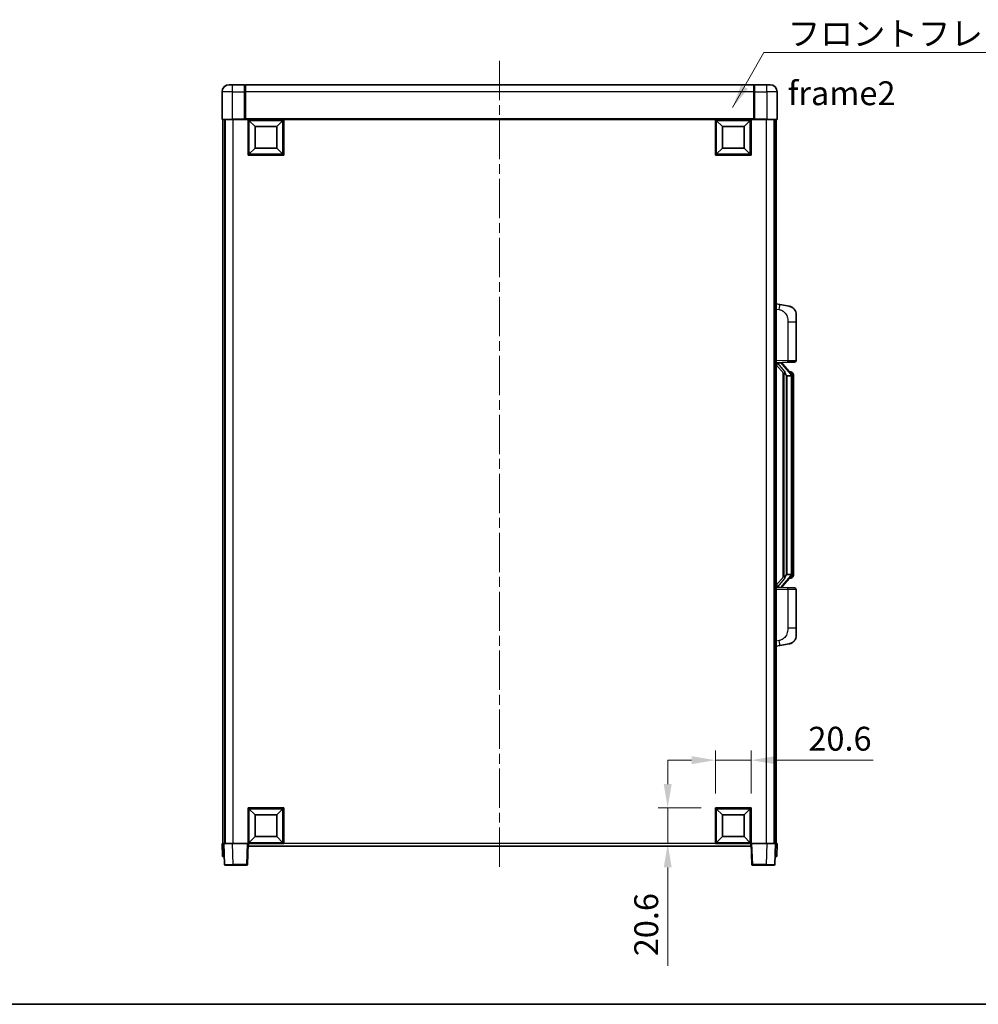
# Model space of a CAD drawing. Units: millimetres. Extents: x 0 to 10627, y 0 to 1546.
# Drawn here: x 2127 to 2679, y 0 to 568 of the extents above; entities that cross this region are included whole.
import ezdxf

# ---------------------------------------------------------------- set-up
doc = ezdxf.new("R2010")
doc.units = ezdxf.units.MM
doc.header["$LTSCALE"] = 4
doc.linetypes.add('CHAIN', pattern=[0.3543, 0.2362, -0.0295, 0.0591, -0.0295])
doc.layers.get('Defpoints').update_dxf_attribs({"lineweight": 25})
for name, color, linetype, lineweight in [('Border (ISO)', 7, 'Continuous', 35), ('Centerline (ISO)', 131, 'Continuous', 18), ('Dimension (ISO)', 7, 'Continuous', 18), ('Symbol (ISO)', 7, 'Continuous', 18), ('Visible (ISO)', 7, 'Continuous', 35), ('Visible Narrow (ISO)', 7, 'Continuous', 25)]:
    doc.layers.add(name, color=color, linetype=linetype, lineweight=lineweight)
doc.styles.add('Note Text (TK)', font='txt')
doc.dimstyles.new('Default - Method 1b (TK)', dxfattribs={"dimscale": 4, "dimtxt": 2.5, "dimasz": 2.5, "dimexe": 1, "dimexo": 1.5, "dimgap": 1, "dimtad": 1, "dimtoh": 1, "dimrnd": 1e-08, "dimdsep": 46, "dimtxsty": 'Note Text (TK)', "dimcen": 0.09, "dimdle": 5, "dimclrd": 100, "dimclre": 100, "dimclrt": 7, "dimadec": 1, "dimazin": 1, "dimtfac": 1, "dimtmove": 0, "dimatfit": 3, "dimfxl": 1, "dimtolj": 1, "dimlwd": -1, "dimlwe": -1, "dimarcsym": 0})
doc.dimstyles.new('Default - Method 1b (TK)$7', dxfattribs={"dimscale": 4, "dimtxt": 2.5, "dimasz": 2.5, "dimexe": 1, "dimexo": 1.5, "dimgap": 1, "dimtad": 1, "dimtoh": 1, "dimrnd": 1e-08, "dimdsep": 46, "dimtxsty": 'Note Text (TK)', "dimcen": 0.09, "dimdle": 5, "dimclrd": 100, "dimclre": 100, "dimclrt": 7, "dimadec": 1, "dimazin": 1, "dimtfac": 1, "dimtmove": 0, "dimatfit": 3, "dimfxl": 1, "dimtolj": 1, "dimlwd": -1, "dimlwe": -1, "dimarcsym": 0})

# ---------------------------------------------------------------- blocks, each defined once
blk = doc.blocks.new('図面枠 tk図枠')
at = {"layer": 'Border (ISO)'}
blk.add_line((14.5, 8), (405.5, 8), dxfattribs=at)
blk = doc.blocks.new('*D68')
at = {"layer": 'Defpoints', "color": 0}
for p in [(2548.39, 140.76), (2527.79, 113.26), (2548.39, 113.26)]:
    blk.add_point(p, dxfattribs=at)
at = {"layer": 'Dimension (ISO)', "color": 100}
for p, q in [((2527.79, 121.51), (2527.79, 146.26)), ((2548.39, 121.51), (2548.39, 146.26)), ((2514.04, 140.76), (2500.29, 140.76)), ((2527.79, 140.76), (2548.39, 140.76)), ((2562.14, 140.76), (2618.84, 140.76))]:
    blk.add_line(p, q, dxfattribs=at)
for points in [[(2514.04, 143.05), (2514.04, 138.47), (2527.79, 140.76)], [(2562.14, 143.05), (2562.14, 138.47), (2548.39, 140.76)]]:
    blk.add_solid(points, dxfattribs=at)
at = {"layer": 'Dimension (ISO)', "color": 7, "insert": (2581.39, 153.13), "char_height": 13.75, "attachment_point": 4, "style": 'Note Text (TK)'}
blk.add_mtext('\\A1;20.6', dxfattribs=at)
blk = doc.blocks.new('*D69')
at = {"layer": 'Defpoints', "color": 0}
for p in [(2500.29, 113.26), (2527.79, 113.26), (2527.79, 92.66)]:
    blk.add_point(p, dxfattribs=at)
at = {"layer": 'Dimension (ISO)', "color": 100}
for p, q in [((2500.29, 127.01), (2500.29, 140.76)), ((2519.54, 113.26), (2494.79, 113.26)), ((2500.29, 113.26), (2500.29, 92.66)), ((2519.54, 92.66), (2494.79, 92.66)), ((2500.29, 78.91), (2500.29, 22.2))]:
    blk.add_line(p, q, dxfattribs=at)
for points in [[(2498, 127.01), (2502.58, 127.01), (2500.29, 113.26)], [(2498, 78.91), (2502.58, 78.91), (2500.29, 92.66)]]:
    blk.add_solid(points, dxfattribs=at)
at = {"layer": 'Dimension (ISO)', "color": 7, "insert": (2487.91, 27.7), "char_height": 13.75, "attachment_point": 4, "rotation": 90, "style": 'Note Text (TK)'}
blk.add_mtext('\\A1;20.6', dxfattribs=at)

msp = doc.modelspace()

# ---------------------------------------------------------------- linework, layer by layer
at = {"layer": 'Centerline (ISO)', "linetype": 'CHAIN', "ltscale": 23.990969}
msp.add_line((2403.3875, 543.9079), (2403.3875, 77.4079), dxfattribs=at)
at = {"layer": 'Visible (ISO)'}
for p, q in [((2247.3875, 530.1579), (2249.3875, 530.1579)), ((2256.3875, 530.1579), (2249.3875, 530.1579)), ((2256.3875, 530.1579), (2256.3875, 526.1579)), ((2256.6375, 529.9579), (2256.3875, 529.9579)), ((2549.8875, 530.1579), (2256.8875, 530.1579)), ((2256.8875, 526.1579), (2256.8875, 530.1579)), ((2549.8875, 530.1579), (2549.8875, 526.1579)), ((2550.1375, 529.9579), (2550.3875, 529.9579)), ((2557.3875, 530.1579), (2550.3875, 530.1579)), ((2550.3875, 526.1579), (2550.3875, 530.1579)), ((2557.3875, 530.1579), (2559.3875, 530.1579)), ((2243.3875, 526.1579), (2243.3875, 510.4079)), ((2256.3875, 510.4079), (2256.3875, 526.1579)), ((2256.8875, 526.1579), (2256.8875, 510.4579)), ((2549.8875, 510.4579), (2549.8875, 526.1579)), ((2550.3875, 526.1579), (2550.3875, 510.4079)), ((2563.3875, 510.4079), (2563.3875, 526.1579)), ((2249.3875, 510.1579), (2243.6375, 510.1579)), ((2243.8875, 510.1579), (2243.8875, 92.6579)), ((2244.8875, 510.1579), (2244.8875, 92.6579)), ((2245.1375, 510.1579), (2245.1375, 92.6579)), ((2249.3875, 510.1579), (2256.7875, 510.1579)), ((2256.3875, 510.4079), (2256.3875, 510.1629)), ((2256.6375, 510.1629), (2256.3875, 510.1629)), ((2256.8875, 510.1579), (2256.7875, 510.1579)), ((2256.8875, 510.1579), (2256.8875, 510.4579)), ((2549.8875, 510.1579), (2256.8875, 510.1579)), ((2258.3875, 489.5579), (2258.3875, 510.1579)), ((2262.4375, 506.1079), (2258.8875, 509.6579)), ((2258.8875, 490.0579), (2258.8875, 509.6579)), ((2258.8875, 509.6579), (2278.4875, 509.6579)), ((2262.4375, 493.6079), (2262.4375, 506.1079)), ((2262.4375, 506.1079), (2274.9375, 506.1079)), ((2274.9375, 506.1079), (2278.4875, 509.6579)), ((2274.9375, 506.1079), (2274.9375, 493.6079)), ((2278.4875, 509.6579), (2278.4875, 490.0579)), ((2278.9875, 510.1579), (2278.9875, 489.5579)), ((2527.7875, 489.5579), (2527.7875, 510.1579)), ((2531.8375, 506.1079), (2528.2875, 509.6579)), ((2528.2875, 490.0579), (2528.2875, 509.6579)), ((2528.2875, 509.6579), (2547.8875, 509.6579)), ((2531.8375, 493.6079), (2531.8375, 506.1079)), ((2531.8375, 506.1079), (2544.3375, 506.1079)), ((2544.3375, 506.1079), (2547.8875, 509.6579)), ((2544.3375, 506.1079), (2544.3375, 493.6079)), ((2547.8875, 509.6579), (2547.8875, 490.0579)), ((2548.3875, 510.1579), (2548.3875, 489.5579)), ((2549.8875, 510.4579), (2549.8875, 510.1579)), ((2549.9875, 510.1579), (2549.8875, 510.1579)), ((2549.9875, 510.1579), (2557.3875, 510.1579)), ((2550.3875, 510.1629), (2550.1375, 510.1629)), ((2550.3875, 510.1629), (2550.3875, 510.4079)), ((2563.1375, 510.1579), (2557.3875, 510.1579)), ((2561.6375, 510.1579), (2561.6375, 92.6579)), ((2561.8875, 510.1579), (2561.8875, 92.6579)), ((2562.8875, 510.1579), (2562.8875, 92.6579)), ((2278.9875, 489.5579), (2258.3875, 489.5579)), ((2262.4375, 493.6079), (2258.8875, 490.0579)), ((2278.4875, 490.0579), (2258.8875, 490.0579)), ((2274.9375, 493.6079), (2262.4375, 493.6079)), ((2274.9375, 493.6079), (2278.4875, 490.0579)), ((2548.3875, 489.5579), (2527.7875, 489.5579)), ((2531.8375, 493.6079), (2528.2875, 490.0579)), ((2547.8875, 490.0579), (2528.2875, 490.0579)), ((2544.3375, 493.6079), (2531.8375, 493.6079)), ((2544.3375, 493.6079), (2547.8875, 490.0579)), ((2564.9826, 403.5006), (2562.8875, 403.9079)), ((2570.3415, 402.4589), (2564.9826, 403.5006)), ((2574.3875, 397.5508), (2574.3875, 393.4182)), ((2574.3875, 371.2751), (2574.3875, 393.4182)), ((2562.8875, 369.9079), (2569.562, 370.1409)), ((2563.8875, 369.9179), (2565.8875, 369.9179)), ((2566.3875, 369.8445), (2566.3875, 370.0301)), ((2566.3875, 369.6388), (2566.3875, 369.8445)), ((2573.4224, 370.2757), (2569.562, 370.1409)), ((2562.8875, 368.7184), (2567.3202, 363.6192)), ((2571.3969, 363.5022), (2566.6328, 368.9827)), ((2566.8875, 364.1169), (2566.8875, 246.1988)), ((2567.2875, 363.6568), (2567.2875, 246.6589)), ((2571.3181, 364.5929), (2570.4488, 364.5929)), ((2572.1516, 364.1583), (2572.0728, 364.2489)), ((2568.8875, 362.4179), (2568.8024, 362.4888)), ((2568.8875, 362.4179), (2568.8875, 247.8979)), ((2571.3701, 362.4179), (2568.8875, 362.4179)), ((2571.8875, 248.1256), (2571.8875, 362.1901)), ((2572.8875, 360.8429), (2572.8875, 362.1901)), ((2572.8875, 249.4729), (2572.8875, 360.8429)), ((2567.3202, 246.6966), (2562.8875, 241.5973)), ((2566.6328, 241.333), (2571.3969, 246.8135)), ((2568.8024, 247.827), (2568.8875, 247.8979)), ((2568.8875, 247.8979), (2571.3701, 247.8979)), ((2571.3181, 245.7229), (2570.4488, 245.7229)), ((2572.0728, 246.0668), (2572.1516, 246.1575)), ((2572.8875, 248.1256), (2572.8875, 249.4729)), ((2569.562, 240.1748), (2562.8875, 240.4079)), ((2563.8875, 240.3979), (2565.8875, 240.3979)), ((2566.3875, 240.4712), (2566.3875, 240.677)), ((2566.3875, 240.2856), (2566.3875, 240.4712)), ((2569.562, 240.1748), (2573.4224, 240.04)), ((2574.3875, 216.8975), (2574.3875, 239.0406)), ((2574.3875, 216.8975), (2574.3875, 212.7649)), ((2562.8875, 206.4079), (2564.9826, 206.8151)), ((2564.9826, 206.8151), (2570.3415, 207.8568)), ((2258.3875, 92.6579), (2258.3875, 113.2579)), ((2258.3875, 113.2579), (2278.9875, 113.2579)), ((2262.4375, 109.2079), (2258.8875, 112.7579)), ((2258.8875, 93.1579), (2258.8875, 112.7579)), ((2258.8875, 112.7579), (2278.4875, 112.7579)), ((2262.4375, 96.7079), (2262.4375, 109.2079)), ((2262.4375, 109.2079), (2274.9375, 109.2079)), ((2274.9375, 109.2079), (2278.4875, 112.7579)), ((2274.9375, 109.2079), (2274.9375, 96.7079)), ((2278.4875, 112.7579), (2278.4875, 93.1579)), ((2278.9875, 113.2579), (2278.9875, 92.6579)), ((2527.7875, 92.6579), (2527.7875, 113.2579)), ((2527.7875, 113.2579), (2548.3875, 113.2579)), ((2531.8375, 109.2079), (2528.2875, 112.7579)), ((2528.2875, 93.1579), (2528.2875, 112.7579)), ((2528.2875, 112.7579), (2547.8875, 112.7579)), ((2531.8375, 96.7079), (2531.8375, 109.2079)), ((2531.8375, 109.2079), (2544.3375, 109.2079)), ((2544.3375, 109.2079), (2547.8875, 112.7579)), ((2544.3375, 109.2079), (2544.3375, 96.7079)), ((2547.8875, 112.7579), (2547.8875, 93.1579)), ((2548.3875, 113.2579), (2548.3875, 92.6579)), ((2262.4375, 96.7079), (2258.8875, 93.1579)), ((2274.9375, 96.7079), (2262.4375, 96.7079)), ((2274.9375, 96.7079), (2278.4875, 93.1579)), ((2531.8375, 96.7079), (2528.2875, 93.1579)), ((2544.3375, 96.7079), (2531.8375, 96.7079)), ((2544.3375, 96.7079), (2547.8875, 93.1579)), ((2243.3875, 92.6579), (2244.3869, 92.6579)), ((2243.3875, 92.6579), (2243.6494, 85.1579)), ((2244.3869, 92.6579), (2244.3875, 92.6579)), ((2244.3875, 92.6579), (2249.3844, 92.6579)), ((2244.3875, 92.6579), (2244.8071, 80.6404)), ((2249.3844, 92.6579), (2257.8878, 92.6579)), ((2257.8878, 92.6579), (2258.3875, 92.6579)), ((2257.9678, 80.6404), (2258.3875, 92.6579)), ((2278.9875, 92.6579), (2258.3875, 92.6579)), ((2258.6375, 91.1579), (2258.6375, 92.6579)), ((2548.1375, 91.1579), (2258.6375, 91.1579)), ((2278.4875, 93.1579), (2258.8875, 93.1579)), ((2548.3875, 92.6579), (2527.7875, 92.6579)), ((2547.8875, 93.1579), (2528.2875, 93.1579)), ((2548.1375, 92.6579), (2548.1375, 91.1579)), ((2548.3875, 92.6579), (2548.8872, 92.6579)), ((2548.3875, 92.6579), (2548.8071, 80.6404)), ((2548.8872, 92.6579), (2557.3905, 92.6579)), ((2557.3905, 92.6579), (2562.3875, 92.6579)), ((2561.9678, 80.6404), (2562.3875, 92.6579)), ((2562.3875, 92.6579), (2562.3881, 92.6579)), ((2562.3881, 92.6579), (2563.3875, 92.6579)), ((2563.1256, 85.1579), (2563.3875, 92.6579)), ((2244.6488, 85.1579), (2243.6494, 85.1579)), ((2244.6488, 85.1579), (2244.6494, 85.1579)), ((2562.1256, 85.1579), (2562.1262, 85.1579)), ((2563.1256, 85.1579), (2562.1262, 85.1579)), ((2249.8041, 80.1579), (2245.3068, 80.1579)), ((2249.8041, 80.1579), (2257.4681, 80.1579)), ((2549.3068, 80.1579), (2556.9709, 80.1579)), ((2561.4681, 80.1579), (2556.9709, 80.1579))]:
    msp.add_line(p, q, dxfattribs=at)
for centre, radius, start, end in [((2247.3875, 526.1579), 4, 90, 180), ((2256.6375, 529.7079), 0.25, 0, 90), ((2550.1375, 529.7079), 0.25, 90, 180), ((2559.3875, 526.1579), 4, 0, 90), ((2243.6375, 510.4079), 0.25, 180, 270), ((2563.1375, 510.4079), 0.25, 270, 0), ((2569.3875, 397.5508), 5, 0, 41.09567), ((2567.3875, 369.6388), 1, 180, 221), ((2573.3875, 371.2751), 1, 272, 0), ((2571.3181, 363.5929), 1, 41, 90), ((2569.8875, 362.1901), 2, 5.907532, 41), ((2569.8875, 362.1901), 2, 0, 5.907532), ((2571.3181, 246.7229), 1, 270, 319), ((2569.8875, 248.1256), 2, 319, 354.092468), ((2569.8875, 248.1256), 2, 354.092468, 0), ((2567.3875, 240.677), 1, 139, 180), ((2573.3875, 239.0406), 1, 0, 88), ((2569.3875, 212.7649), 5, 318.90433, 0), ((2245.3068, 80.6579), 0.5, 182, 270), ((2257.4681, 80.6579), 0.5, 270, 358), ((2549.3068, 80.6579), 0.5, 182, 270), ((2561.4681, 80.6579), 0.5, 270, 358)]:
    msp.add_arc(centre, radius, start, end, dxfattribs=at)
for centre, major_axis, ratio, start_param, end_param in [((2563.8875, 369.7711), (-1, 0), 0.14676884, 4.71238898, 6.28318531), ((2563.8875, 369.0923), (-0.9955, -0.3722), 0.25438663, 4.61756297, 6.18835929), ((2565.8875, 369.8445), (0.5, 0), 0.14676884, 0, 1.57079633), ((2569.2875, 368.9564), (0, -6.6667), 0.3, 5.34289009, 6.03820664), ((2569.2875, 241.3594), (0, 6.6667), 0.3, 0.24497866, 0.94029521), ((2563.8875, 241.2234), (0.9955, -0.3722), 0.25438663, 3.23641867, 4.807215), ((2563.8875, 240.5446), (-1, 0), 0.14676884, 0, 1.57079633), ((2565.8875, 240.4712), (0.5, 0), 0.14676884, 4.71238898, 6.28318531)]:
    msp.add_ellipse(centre, major_axis=major_axis, ratio=ratio, start_param=start_param, end_param=end_param, dxfattribs=at)
for points, knots in [([(2256.6375, 510.1629), (2256.6733, 510.1629), (2256.711, 510.1609), (2256.7599, 510.1585), (2256.7743, 510.1579), (2256.7875, 510.1579)], [0.1703131202, 0.1703131202, 0.1703131202, 0.1703131202, 0.1810677517, 0.1810677517, 0.1858570013, 0.1858570013, 0.1858570013, 0.1858570013]), ([(2549.9875, 510.1579), (2550.0007, 510.1579), (2550.015, 510.1585), (2550.0639, 510.1609), (2550.1016, 510.1629), (2550.1375, 510.1629)], [0.0412271589, 0.0412271589, 0.0412271589, 0.0412271589, 0.0460164086, 0.0460164086, 0.0567710401, 0.0567710401, 0.0567710401, 0.0567710401]), ([(2570.3415, 402.4589), (2570.4431, 402.4392), (2570.5444, 402.4162), (2570.7031, 402.375), (2570.7614, 402.3587), (2571.0824, 402.2628), (2571.3403, 402.1621), (2571.8079, 401.9327), (2572.0218, 401.8078), (2572.3602, 401.5747), (2572.4918, 401.4739), (2572.7159, 401.2843), (2572.8119, 401.1962), (2572.9475, 401.0623), (2572.9923, 401.0162), (2573.0561, 400.9482), (2573.077, 400.9254), (2573.1174, 400.8807), (2573.1363, 400.8595), (2573.1555, 400.8374)], [0, 0, 0, 0, 0.031817178, 0.031817178, 0.050452113, 0.050452113, 0.134929933, 0.134929933, 0.208678987, 0.208678987, 0.258212634, 0.258212634, 0.298091577, 0.298091577, 0.318896146, 0.318896146, 0.329513015, 0.329513015, 0.340218293, 0.340218293, 0.340218293, 0.340218293]), ([(2570.3415, 402.4589), (2570.518, 402.4246), (2570.6936, 402.3805), (2570.9472, 402.3021), (2571.0284, 402.2747), (2571.3582, 402.1537), (2571.6026, 402.0415), (2572.0348, 401.7986), (2572.2276, 401.6723), (2572.5321, 401.4414), (2572.6514, 401.3417), (2572.8351, 401.1735), (2572.9044, 401.1061), (2573.0028, 401.005), (2573.0351, 400.9708), (2573.0974, 400.9032), (2573.1262, 400.8711), (2573.1555, 400.8374)], [0, 0, 0, 0, 0.055151579, 0.055151579, 0.081398944, 0.081398944, 0.162714309, 0.162714309, 0.230969498, 0.230969498, 0.277734391, 0.277734391, 0.307873407, 0.307873407, 0.323370755, 0.323370755, 0.339065947, 0.339065947, 0.339065947, 0.339065947]), ([(2567.672, 365.026), (2567.6743, 365.0155), (2567.6766, 365.005), (2567.7285, 364.7641), (2567.7826, 364.4814), (2567.7826, 364.2362), (2567.7826, 364.1616), (2567.7772, 364.08), (2567.747, 363.9282), (2567.7217, 363.8584), (2567.6654, 363.7572), (2567.6334, 363.7165), (2567.5686, 363.6542), (2567.5359, 363.6322), (2567.4458, 363.5852), (2567.3907, 363.5795), (2567.3402, 363.6008), (2567.3292, 363.6088), (2567.3202, 363.6192)], [0.742305626, 0.742305626, 0.742305626, 0.742305626, 0.745632696, 0.745632696, 0.819200354, 0.819200354, 0.819200354, 0.841590598, 0.841590598, 0.863980841, 0.863980841, 0.882920663, 0.882920663, 0.901860485, 0.901860485, 0.943798526, 0.943798526, 0.958212109, 0.958212109, 0.958212109, 0.958212109]), ([(2572.8875, 362.1901), (2572.8875, 362.784), (2572.737, 363.188), (2572.4317, 363.8204), (2572.2608, 364.0327), (2572.1516, 364.1583)], [0, 0, 0, 0, 0.2061269, 0.2061269, 0.42564821, 0.42564821, 0.42564821, 0.42564821]), ([(2571.8768, 362.3959), (2571.8768, 362.3961), (2571.8768, 362.3963), (2571.8754, 362.4055), (2571.8624, 362.4133), (2571.8135, 362.4256), (2571.777, 362.43), (2571.6855, 362.4343), (2571.6314, 362.4342), (2571.5127, 362.4295), (2571.4493, 362.425), (2571.3851, 362.4186)], [-0.0778087689, -0.0778087689, -0.0778087689, -0.0778087689, -0.0774791395, -0.0774791395, -0.0585788033, -0.0585788033, -0.0389062325, -0.0389062325, -0.0193765361, -0.0193765361, 0, 0, 0, 0]), ([(2567.3202, 246.6966), (2567.3292, 246.7069), (2567.3402, 246.7149), (2567.3907, 246.7362), (2567.4458, 246.7305), (2567.5359, 246.6836), (2567.5686, 246.6615), (2567.6334, 246.5992), (2567.6654, 246.5585), (2567.7217, 246.4573), (2567.747, 246.3875), (2567.7772, 246.2358), (2567.7826, 246.1541), (2567.7826, 245.8681), (2567.7407, 245.6225), (2567.6912, 245.3789), (2567.6819, 245.3347), (2567.672, 245.2897)], [0.219421737, 0.219421737, 0.219421737, 0.219421737, 0.23383532, 0.23383532, 0.275773361, 0.275773361, 0.294713183, 0.294713183, 0.313653005, 0.313653005, 0.336043248, 0.336043248, 0.358433491, 0.358433491, 0.421861067, 0.421861067, 0.435453192, 0.435453192, 0.435453192, 0.435453192]), ([(2571.8768, 247.9198), (2571.8768, 247.9196), (2571.8768, 247.9195), (2571.8754, 247.9102), (2571.8624, 247.9025), (2571.8135, 247.8901), (2571.777, 247.8857), (2571.6855, 247.8814), (2571.6314, 247.8815), (2571.5127, 247.8862), (2571.4493, 247.8907), (2571.3851, 247.8971)], [-0.0003297628, -0.0003297628, -0.0003297628, -0.0003297628, 0, 0, 0.0189079865, 0.0189079865, 0.0385885202, 0.0385885202, 0.0581261217, 0.0581261217, 0.0775105008, 0.0775105008, 0.0775105008, 0.0775105008]), ([(2572.1516, 246.1575), (2572.206, 246.22), (2572.2753, 246.3047), (2572.4423, 246.545), (2572.5429, 246.7111), (2572.7144, 247.102), (2572.7883, 247.316), (2572.8672, 247.7402), (2572.8875, 247.9213), (2572.8875, 248.1256)], [0, 0, 0, 0, 0.109280085, 0.109280085, 0.240591253, 0.240591253, 0.354088722, 0.354088722, 0.425024641, 0.425024641, 0.425024641, 0.425024641]), ([(2573.1555, 209.4783), (2573.136, 209.456), (2573.117, 209.4345), (2573.0761, 209.3893), (2573.0549, 209.3663), (2572.9904, 209.2975), (2572.945, 209.2509), (2572.8078, 209.1156), (2572.7107, 209.0267), (2572.4844, 208.8359), (2572.3518, 208.7348), (2572.0113, 208.5014), (2571.7963, 208.3766), (2571.3317, 208.1503), (2571.078, 208.0517), (2570.6624, 207.9274), (2570.5024, 207.888), (2570.3415, 207.8568)], [0, 0, 0, 0, 0.010823116, 0.010823116, 0.021555164, 0.021555164, 0.042579621, 0.042579621, 0.082862142, 0.082862142, 0.132680778, 0.132680778, 0.206708077, 0.206708077, 0.289770927, 0.289770927, 0.340209224, 0.340209224, 0.340209224, 0.340209224]), ([(2571.6918, 208.3275), (2571.5021, 208.2291), (2571.3071, 208.1432), (2570.8595, 207.9791), (2570.6013, 207.9073), (2570.3415, 207.8568)], [0.193034956, 0.193034956, 0.193034956, 0.193034956, 0.257659665, 0.257659665, 0.339004358, 0.339004358, 0.339004358, 0.339004358]), ([(2573.1555, 209.4783), (2573.1269, 209.4455), (2573.0988, 209.4141), (2573.0381, 209.3481), (2573.0066, 209.3147), (2572.9107, 209.216), (2572.8432, 209.1501), (2572.7515, 209.0657), (2572.7297, 209.0459), (2572.7075, 209.0263)], [0, 0, 0, 0, 0.0153264144, 0.0153264144, 0.0304667096, 0.0304667096, 0.0599334156, 0.0599334156, 0.0689999837, 0.0689999837, 0.0689999837, 0.0689999837])]:
    msp.add_open_spline(points, degree=3, knots=knots, dxfattribs=at)
for points in [[(2571.3851, 362.4186), (2571.3799, 362.4181), (2571.3748, 362.4179), (2571.3701, 362.4179)], [(2571.3701, 247.8979), (2571.3748, 247.8979), (2571.3799, 247.8976), (2571.3851, 247.8971)]]:
    msp.add_open_spline(points, degree=3, dxfattribs=at)
at = {"layer": 'Visible Narrow (ISO)'}
for p, q in [((2249.3875, 526.1579), (2249.3875, 530.1579)), ((2256.6375, 526.1579), (2256.6375, 529.9579)), ((2550.1375, 529.9579), (2550.1375, 526.1579)), ((2557.3875, 526.1579), (2557.3875, 530.1579)), ((2249.3875, 526.1579), (2243.3875, 526.1579)), ((2249.3875, 510.4079), (2249.3875, 526.1579)), ((2249.3875, 526.1579), (2256.3875, 526.1579)), ((2256.6375, 526.1579), (2256.3875, 526.1579)), ((2256.8875, 526.1579), (2256.6375, 526.1579)), ((2256.6375, 526.1579), (2256.6375, 510.1629)), ((2549.8875, 526.1579), (2256.8875, 526.1579)), ((2549.8875, 526.1579), (2550.1375, 526.1579)), ((2550.1375, 510.1629), (2550.1375, 526.1579)), ((2550.1375, 526.1579), (2550.3875, 526.1579)), ((2550.3875, 526.1579), (2557.3875, 526.1579)), ((2557.3875, 526.1579), (2557.3875, 510.4079)), ((2563.3875, 526.1579), (2557.3875, 526.1579)), ((2243.3875, 510.4079), (2249.3875, 510.4079)), ((2256.3875, 510.4079), (2249.3875, 510.4079)), ((2249.3875, 510.4079), (2249.3875, 510.1579)), ((2249.6375, 510.1579), (2249.6375, 92.6579)), ((2549.8875, 510.4579), (2256.8875, 510.4579)), ((2557.3875, 510.4079), (2550.3875, 510.4079)), ((2557.1375, 510.1579), (2557.1375, 92.6579)), ((2557.3875, 510.4079), (2557.3875, 510.1579)), ((2557.3875, 510.4079), (2563.3875, 510.4079)), ((2562.8875, 400.8721), (2564.5149, 400.5557)), ((2569.562, 393.4182), (2574.3875, 393.4182)), ((2569.562, 393.4182), (2569.562, 371.1403)), ((2569.562, 371.1403), (2562.8875, 370.9073)), ((2563.8875, 369.9179), (2563.8875, 369.9428)), ((2563.8875, 369.3797), (2563.8875, 369.9179)), ((2567.672, 365.026), (2563.8875, 369.3797)), ((2565.8875, 370.0126), (2565.8875, 369.9179)), ((2565.8875, 369.9179), (2565.8875, 369.7824)), ((2569.562, 371.1403), (2574.3875, 371.2751)), ((2566.2554, 368.7984), (2571.0195, 363.3179)), ((2568.8024, 247.827), (2568.8024, 362.4888)), ((2571.8875, 362.1901), (2571.3875, 362.1901)), ((2571.3875, 362.1901), (2571.3875, 248.1256)), ((2571.8875, 363.0074), (2571.8875, 362.1901)), ((2572.8875, 360.8429), (2571.8875, 360.8429)), ((2563.8875, 240.9361), (2567.672, 245.2897)), ((2571.0195, 246.9979), (2566.2554, 241.5174)), ((2571.8875, 248.1256), (2571.3875, 248.1256)), ((2571.8875, 249.4729), (2572.8875, 249.4729)), ((2571.8875, 248.1256), (2571.8875, 247.3083)), ((2562.8875, 239.4085), (2569.562, 239.1754)), ((2563.8875, 240.3979), (2563.8875, 240.9361)), ((2563.8875, 240.3729), (2563.8875, 240.3979)), ((2565.8875, 240.5333), (2565.8875, 240.3979)), ((2565.8875, 240.3979), (2565.8875, 240.3031)), ((2574.3875, 239.0406), (2569.562, 239.1754)), ((2569.562, 239.1754), (2569.562, 216.8975)), ((2574.3875, 216.8975), (2569.562, 216.8975)), ((2564.5149, 209.76), (2562.8875, 209.4437)), ((2244.6488, 85.1579), (2244.3869, 92.6579)), ((2249.8041, 80.6404), (2249.3844, 92.6579)), ((2257.8878, 92.6579), (2257.4681, 80.6404)), ((2527.7875, 92.6579), (2278.9875, 92.6579)), ((2549.3068, 80.6404), (2548.8872, 92.6579)), ((2557.3905, 92.6579), (2556.9709, 80.6404)), ((2562.3881, 92.6579), (2562.1262, 85.1579)), ((2249.8041, 80.6404), (2249.8041, 80.1579)), ((2257.4681, 80.6404), (2249.8041, 80.6404)), ((2257.4681, 80.6404), (2257.4681, 80.1579)), ((2549.3068, 80.1579), (2549.3068, 80.6404)), ((2556.9709, 80.6404), (2549.3068, 80.6404)), ((2556.9709, 80.6404), (2556.9709, 80.1579))]:
    msp.add_line(p, q, dxfattribs=at)
for centre, start, end in [((2567.3875, 369.7824), 180, 221), ((2569.8875, 362.3338), 3.242335, 41), ((2569.8875, 362.1901), 0, 8.733934), ((2569.8875, 247.982), 319, 356.757665), ((2569.8875, 248.1256), 351.266066, 0), ((2567.3875, 240.5333), 139, 180)]:
    msp.add_arc(centre, 1.5, start, end, dxfattribs=at)
for centre, major_axis, ratio, start_param, end_param in [((2564.4102, 400.5557), (0.5724, 2.9449), 0.03425905, 4.71904817, 6.28318531), ((2565.8875, 369.6388), (0.5, 0), 0.28734789, 0, 1.57079633), ((2566.2554, 368.6547), (0.3774, 0.328), 0.22082359, 0, 1.3811443), ((2569.5271, 371.1403), (0.0349, -0.9994), 0.03487826, 0, 1.56957835), ((2571.0195, 363.1742), (0.3774, 0.328), 0.22082359, 0, 1.3811443), ((2571.3969, 363.5022), (0.7547, 0.6561), 0.98843646, 0, 0.86096541), ((2571.8875, 362.1901), (1, 0), 0.81730076, 0, 1.57079633), ((2571.0195, 247.1415), (0.3774, -0.328), 0.22082359, 4.90204101, 6.28318531), ((2571.3969, 246.8135), (0.7547, -0.6561), 0.98843646, 5.4222199, 6.28318531), ((2571.8875, 248.1256), (1, 0), 0.81730076, 4.71238898, 6.28318531), ((2565.8875, 240.677), (0.5, 0), 0.28734789, 4.71238898, 6.28318531), ((2566.2554, 241.661), (0.3774, -0.328), 0.22082359, 4.90204101, 6.28318531), ((2569.5271, 239.1754), (0.0349, 0.9994), 0.03487826, 4.71360696, 6.28318531), ((2564.4102, 209.76), (0.5724, -2.9449), 0.03425905, 0, 1.56413714), ((2249.8096, 80.6579), (-5.0024, -0.0174), 0.00348438, 0.00010951, 1.56968786), ((2257.4681, 80.6579), (0.4997, -0.0174), 0.03487826, 4.71360696, 6.28318531), ((2549.3068, 80.6579), (-0.4997, -0.0174), 0.03487826, 0, 1.56957835), ((2556.9654, 80.6579), (-5.0024, 0.0174), 0.00348438, 1.5719048, 3.14148316)]:
    msp.add_ellipse(centre, major_axis=major_axis, ratio=ratio, start_param=start_param, end_param=end_param, dxfattribs=at)
for points, knots in [([(2564.5149, 400.5557), (2565.0715, 400.4475), (2565.6904, 400.3071), (2566.2984, 399.9896), (2567.1509, 399.5444), (2567.9655, 398.7444), (2568.5399, 397.752), (2569.04, 396.8881), (2569.3451, 395.9074), (2569.471, 395.0244), (2569.5559, 394.4294), (2569.562, 393.8846), (2569.562, 393.4182)], [0, 0, 0, 0, 0.22498324, 0.22498324, 0.22498324, 0.54043573, 0.54043573, 0.54043573, 0.81501171, 0.81501171, 0.81501171, 1, 1, 1, 1]), ([(2571.3969, 364.4956), (2571.4697, 364.4055), (2571.5836, 364.2537), (2571.7871, 363.7878), (2571.8875, 363.495), (2571.8875, 363.0074)], [-0.42564821, -0.42564821, -0.42564821, -0.42564821, -0.2061269, -0.2061269, 0, 0, 0, 0]), ([(2571.3969, 245.8201), (2571.3467, 245.7581), (2571.3208, 245.7262), (2571.3182, 245.7229), (2571.3181, 245.7229), (2571.3181, 245.7229)], [-0.318622721, -0.318622721, -0.318622721, -0.318622721, -0.167312443, -0.167312443, -0.15935558, -0.15935558, -0.15935558, -0.15935558]), ([(2571.8875, 247.3083), (2571.8875, 247.1405), (2571.874, 246.9982), (2571.8214, 246.6697), (2571.7721, 246.5099), (2571.6578, 246.2204), (2571.5907, 246.0997), (2571.4794, 245.9258), (2571.4331, 245.865), (2571.3969, 245.8201)], [-0.425024641, -0.425024641, -0.425024641, -0.425024641, -0.354088722, -0.354088722, -0.240591253, -0.240591253, -0.109280085, -0.109280085, 0, 0, 0, 0]), ([(2569.562, 216.8975), (2569.562, 216.3612), (2569.5533, 215.7259), (2569.4279, 215.0258), (2569.2561, 214.0673), (2568.8687, 213.0169), (2568.2857, 212.1568), (2567.7285, 211.3348), (2566.9871, 210.6753), (2566.2386, 210.2955), (2565.6529, 209.9982), (2565.0537, 209.8647), (2564.5149, 209.76)], [0, 0, 0, 0, 0.21270217, 0.21270217, 0.21270217, 0.50389399, 0.50389399, 0.50389399, 0.78220336, 0.78220336, 0.78220336, 1, 1, 1, 1])]:
    msp.add_open_spline(points, degree=3, knots=knots, dxfattribs=at)
msp.add_open_spline([(2571.3181, 364.5929), (2571.3181, 364.5929), (2571.344, 364.561), (2571.3969, 364.4956)], degree=3, dxfattribs=at)

# ---------------------------------------------------------------- block references
at = {"xscale": 5.5, "yscale": 5.5, "zscale": 5.5}
msp.add_blockref('図面枠 tk図枠', (1494.25, -44), dxfattribs=at)

# ---------------------------------------------------------------- texts
at = {"layer": 'Symbol (ISO)', "color": 7, "insert": (2569.4974, 566.5405), "char_height": 13.75, "width": 284.247067, "attachment_point": 1, "line_spacing_factor": 1.5, "style": 'Note Text (TK)'}
msp.add_mtext('{\\fＭＳ Ｐゴシック|b0|i0;フロントフレーム2 / Front frame2}', dxfattribs=at)

# ---------------------------------------------------------------- dimensions: what is measured, and where the dimension line sits
at = {"layer": 'Dimension (ISO)', "color": 100}
for base, p1, p2, angle, picture, middle in [((2548.3875, 140.7579), (2527.7875, 113.2579), (2548.3875, 113.2579), 180, '*D68', (2597.364, 140.7579)), ((2500.2875, 113.2579), (2527.7875, 92.6579), (2527.7875, 113.2579), 90, '*D69', (2500.2875, 43.6813))]:
    dim = msp.add_linear_dim(base=base, p1=p1, p2=p2, angle=angle, dimstyle='Default - Method 1b (TK)', override={"dimscale": 0, "dimtxt": 13.75, "dimasz": 13.75, "dimexe": 5.5, "dimexo": 8.25, "dimgap": 5.5, "dimtoh": 0, "dimdec": 2, "dimcen": 0.495, "dimtol": 0, "dimlim": 0, "dimtp": 0, "dimtm": 0, "dimtdec": 2, "dimtofl": 1, "dimatfit": 1}, dxfattribs=at)
    dim.commit()
    dim.dimension.update_dxf_attribs({"geometry": picture, "text_midpoint": middle, "dimtype": 160})

# ---------------------------------------------------------------- leaders
at = {"layer": 'Symbol (ISO)', "color": 100, "annotation_type": 0, "has_hookline": 1, "hookline_direction": 0, "text_width": 274.1406}
msp.add_leader([(2537.7226, 516.9871), (2555.7474, 548.6846), (2569.4974, 548.6846)], dimstyle='Default - Method 1b (TK)$7', override={"dimscale": 0, "dimtxt": 13.75, "dimasz": 13.75, "dimgap": 0, "dimtad": 1}, dxfattribs=at)

doc.saveas('drawing.dxf')
